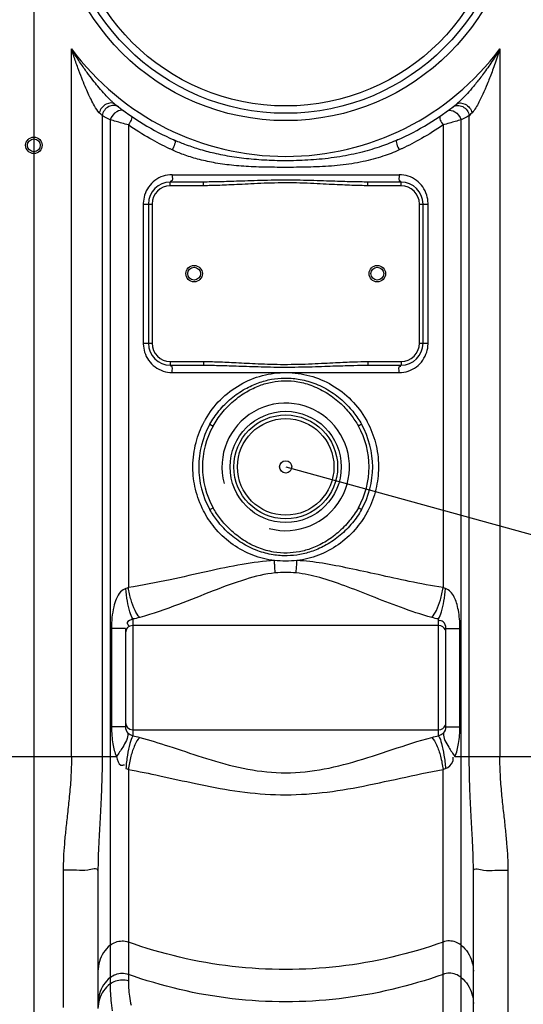
# Model space of a CAD drawing. Units: millimetres. Extents: x 2652 to 6270, y 12732 to 15386.
# Drawn here: x 3901 to 4176, y 14071 to 14609 of the extents above; entities that cross this region are included whole.
import ezdxf

# ---------------------------------------------------------------- set-up
doc = ezdxf.new("R2010")
doc.units = ezdxf.units.MM
doc.header["$LTSCALE"] = 2
doc.layers.add('ACO TEXT', color=1, linetype='Continuous')
doc.layers.add('körperlinien dünn', color=1, linetype='Continuous', lineweight=25)

msp = doc.modelspace()

# ---------------------------------------------------------------- linework, layer by layer
at = {"layer": 'ACO TEXT'}
msp.add_line((4046.417, 14364.765), (4490.678, 14242.475), dxfattribs=at)
at = {"layer": 'körperlinien dünn'}
for p, q in [((3908.917, 15101.699), (3908.917, 13974.766)), ((3929.451, 14206.632), (3929.451, 14592.888)), ((4163.384, 14592.888), (4163.384, 14206.632)), ((3946.186, 14556.488), (3946.184, 14206.632)), ((3950.559, 14554.249), (3950.56, 14082.594)), ((4142.274, 13996.9), (4142.276, 14554.249)), ((4146.65, 14206.632), (4146.648, 14556.487)), ((3960.5, 14551.441), (3960.5, 14298.856)), ((4132.334, 14551.441), (4132.334, 14298.856)), ((3984.409, 14524.265), (4108.425, 14524.265)), ((3983.417, 14518.265), (3983.417, 14520.265)), ((4001.517, 14520.265), (3983.417, 14520.265)), ((4001.517, 14518.265), (3983.417, 14518.265)), ((4001.517, 14518.265), (4001.517, 14520.265)), ((4109.417, 14520.265), (4091.317, 14520.265)), ((4091.317, 14518.265), (4091.317, 14520.265)), ((4109.417, 14518.265), (4091.317, 14518.265)), ((4109.417, 14518.265), (4109.417, 14520.265)), ((3968.661, 14508.265), (3968.661, 14432.265)), ((3968.661, 14508.265), (3973.417, 14508.265)), ((3971.417, 14508.265), (3971.417, 14432.265)), ((3973.417, 14508.265), (3973.417, 14432.265)), ((4119.417, 14508.265), (4124.173, 14508.265)), ((4119.417, 14432.265), (4119.417, 14508.265)), ((4121.417, 14432.265), (4121.417, 14508.265)), ((4124.173, 14432.265), (4124.173, 14508.265)), ((3968.661, 14432.265), (3973.417, 14432.265)), ((4119.417, 14432.265), (4124.173, 14432.265)), ((3983.417, 14422.265), (4001.517, 14422.265)), ((3983.417, 14422.265), (3983.417, 14420.265)), ((3983.417, 14420.265), (4001.517, 14420.265)), ((4001.517, 14422.265), (4001.517, 14420.265)), ((4091.317, 14422.265), (4109.417, 14422.265)), ((4091.317, 14422.265), (4091.317, 14420.265)), ((4091.317, 14420.265), (4109.417, 14420.265)), ((4109.417, 14422.265), (4109.417, 14420.265)), ((3984.409, 14416.265), (4108.425, 14416.265)), ((4005.004, 14388.029), (4006.748, 14387.05)), ((4087.83, 14388.029), (4086.086, 14387.05)), ((4005.004, 14341.502), (4006.748, 14342.481)), ((4087.83, 14341.502), (4086.086, 14342.481)), ((3962.918, 14281.763), (3962.918, 14217.885)), ((4129.917, 14217.885), (4129.917, 14281.763)), ((3958.917, 14276.61), (3951.297, 14276.61)), ((3951.297, 14276.61), (3951.297, 14222.921)), ((3958.917, 14276.61), (3958.917, 14222.921)), ((4129.917, 14278.215), (3962.917, 14278.215)), ((4133.917, 14276.61), (4141.537, 14276.61)), ((4133.917, 14222.921), (4133.917, 14276.61)), ((4141.537, 14222.921), (4141.537, 14276.61)), ((3958.917, 14222.921), (3951.297, 14222.921)), ((3962.917, 14221.315), (4129.917, 14221.315)), ((4133.917, 14222.921), (4141.537, 14222.921)), ((3863.82, 14206.632), (3954.014, 14206.632)), ((4138.82, 14206.632), (4221.151, 14206.632)), ((3960.5, 14199.614), (3960.5, 14084.267)), ((4132.334, 13998.635), (4132.334, 14199.614)), ((3924.917, 14144.658), (3924.917, 14069.714)), ((3943.917, 14144.397), (3943.917, 14069.136)), ((4148.917, 13993.766), (4148.917, 14144.397)), ((4167.917, 13974.766), (4167.917, 14144.658))]:
    msp.add_line(p, q, dxfattribs=at)
for points in [[(3946.186, 14556.487), (3945.467, 14557.219), (3944.651, 14558.063)], [(4148.184, 14558.063), (4147.368, 14557.219), (4146.648, 14556.486)], [(3960.5, 14298.856), (3959.83, 14298.577), (3959.154, 14298.375)], [(4133.68, 14298.375), (4133.005, 14298.577), (4132.334, 14298.856)], [(3960.301, 14219.412), (3960.906, 14219.037), (3961.566, 14218.707), (3962.254, 14218.336), (3962.917, 14217.885)], [(4129.917, 14217.885), (4130.585, 14218.324), (4131.265, 14218.707), (4131.924, 14219.034), (4132.534, 14219.412)], [(3959.154, 14200.105), (3959.829, 14199.899), (3960.5, 14199.614)], [(4132.334, 14199.614), (4133.009, 14199.898), (4133.68, 14200.105)]]:
    msp.add_lwpolyline(points, dxfattribs=at)
for centre, radius in [((4046.417, 14680.265), 126.5), ((4046.417, 14680.265), 122.5), ((4046.417, 14680.265), 118.5), ((3908.917, 14540.315), 4.5), ((3908.917, 14540.315), 3.5), ((3996.417, 14470.265), 4.5), ((3996.417, 14470.265), 3.5), ((4096.417, 14470.265), 4.5), ((4096.417, 14470.265), 3.5), ((4046.417, 14364.765), 30.349), ((4046.417, 14364.765), 28.35), ((4046.417, 14364.765), 26.35), ((4046.417, 14364.765), 3.329)]:
    msp.add_circle(centre, radius, dxfattribs=at)
for centre, radius, start, end in [((4046.417, 14680.265), 146, 216.76092, 323.23908), ((4046.417, 14680.265), 150, 231.56843, 245.98106), ((4046.417, 14680.265), 150, 294.01894, 308.43157), ((3983.417, 14508.265), 12, 90, 180), ((3983.417, 14508.265), 10, 90, 180), ((4109.417, 14508.265), 12, 0, 90), ((4109.417, 14508.265), 10, 0, 90), ((3983.417, 14432.265), 12, 180, 270), ((3983.417, 14432.265), 10, 180, 270), ((4109.417, 14432.265), 12, 270, 0), ((4109.417, 14432.265), 10, 270, 0), ((4046.417, 14364.765), 34.805, 255, 195), ((4046.417, 14364.765), 47.5, 150.67479, 209.32524), ((4046.417, 14364.765), 47.5, 330.67478, 29.32525), ((4046.417, 14364.765), 45.499, 150.67488, 209.32515), ((4046.417, 14364.765), 45.499, 330.67488, 29.32515), ((3962.917, 14274.215), 4, 90, 180), ((4129.917, 14274.215), 4, 22.5, 90), ((3962.917, 14225.315), 4, 180, 270), ((4129.917, 14225.315), 4, 270, 337.5)]:
    msp.add_arc(centre, radius, start, end, dxfattribs=at)
for points, start_tangent, end_tangent in [([(3951.254, 14564.447), (3950.485, 14565.19), (3947.809, 14567.959), (3944.492, 14571.723), (3941.841, 14574.96), (3938.821, 14578.888), (3935.386, 14583.681), (3931.536, 14589.508), (3929.451, 14592.888)], (-0.7268025, 0.6868465), (-0.5153787, 0.8569625)), ([(3944.651, 14558.063), (3942.063, 14561.771), (3940.122, 14565.408), (3938.621, 14568.555), (3936.931, 14572.394), (3935.052, 14577.003), (3932.963, 14582.538), (3930.672, 14589.13), (3929.451, 14592.888)], (-0.6917092, 0.7221761), (-0.3024162, 0.953176)), ([(4163.384, 14592.888), (4160.851, 14588.804), (4158.432, 14585.122), (4156.125, 14581.792), (4153.941, 14578.79), (4151.878, 14576.083), (4148.099, 14571.435), (4144.796, 14567.711), (4141.953, 14564.781)], (-0.5153795, -0.8569621), (-0.7225181, -0.691352)), ([(4163.384, 14592.888), (4161.899, 14588.341), (4160.462, 14584.181), (4159.073, 14580.368), (4157.738, 14576.889), (4156.458, 14573.718), (4154.056, 14568.212), (4151.875, 14563.771), (4148.184, 14558.063)], (-0.3024152, -0.9531763), (-0.6917265, -0.7221596)), ([(3953.18, 14562.763), (3948.383, 14562.75), (3944.651, 14558.063)], (-0.7833519, 0.6215784), (-0.274669, -0.9615388)), ([(3952.604, 14562.062), (3949.774, 14561.431), (3946.184, 14556.489)], (-0.9997141, 0.0239087), (-0.1696297, -0.9855079)), ([(3952.598, 14563.24), (3951.254, 14564.447)], (-0.7636734, 0.6456028), (-0.7268025, 0.6868465)), ([(3953.18, 14562.763), (3952.598, 14563.24)], (-0.7833575, 0.6215714), (-0.7636734, 0.6456028)), ([(3955.12, 14561.249), (3952.604, 14562.062)], (-0.7934464, 0.6086402), (-0.9997141, 0.0239087)), ([(3957.999, 14559.096), (3954.133, 14558.613)], (-0.8078424, 0.5893986), (-0.85756, -0.514384)), ([(4134.836, 14559.096), (4138.702, 14558.613)], (0.8077816, 0.5894819), (0.8575767, -0.5143561)), ([(4137.714, 14561.249), (4140.231, 14562.062)], (0.7934006, 0.6086998), (0.9997123, 0.0239875)), ([(4141.953, 14564.781), (4139.654, 14562.763)], (-0.7225181, -0.691352), (-0.783384, -0.621538)), ([(4139.654, 14562.763), (4144.451, 14562.75), (4148.184, 14558.063)], (0.7833523, 0.621578), (0.2746678, -0.9615392)), ([(4140.231, 14562.062), (4143.061, 14561.431), (4146.651, 14556.489)], (0.9997123, 0.0239875), (0.1695191, -0.9855269)), ([(3950.559, 14554.249), (3946.186, 14556.488)], (-0.8947746, 0.4465182), (-0.8863459, 0.4630236)), ([(3960.5, 14551.441), (3956.965, 14552.418), (3950.559, 14554.249)], (-0.964679, 0.2634283), (-0.95995, 0.2801714)), ([(3954.133, 14558.613), (3950.56, 14554.249)], (-0.85756, -0.514384), (-0.3880354, -0.9216445)), ([(3961.822, 14556.396), (3960.5, 14551.441)], (0.8257894, -0.5639786), (-0.5159326, -0.8566292)), ([(4131.012, 14556.396), (4132.334, 14551.441)], (-0.8258195, -0.5639345), (0.5159318, -0.8566296)), ([(4142.276, 14554.249), (4135.796, 14552.398), (4132.334, 14551.441)], (-0.96011, -0.2796226), (-0.9653264, -0.2610459)), ([(4138.702, 14558.613), (4142.275, 14554.249)], (0.8575767, -0.5143561), (0.3880341, -0.921645)), ([(4146.648, 14556.487), (4142.276, 14554.249)], (-0.886361, -0.4629947), (-0.8947698, -0.4465276)), ([(3982.912, 14538.466), (3972.295, 14543.975), (3960.5, 14551.441)], (-0.9051623, 0.4250662), (-0.8194966, 0.5730841)), ([(4132.334, 14551.441), (4120.532, 14543.971), (4109.922, 14538.466)], (-0.819499, -0.5730807), (-0.9051608, -0.4250693)), ([(3984.407, 14537.773), (3982.912, 14538.466)], (-0.9097625, 0.4151292), (-0.9051623, 0.4250662)), ([(3985.361, 14543.254), (3984.407, 14537.773)], (0.9134082, -0.4070448), (-0.3858236, -0.9225726)), ([(4107.473, 14543.254), (4098.752, 14539.792), (4088.137, 14536.593), (4076.004, 14534.083), (4063.168, 14532.531), (4050.723, 14531.907), (4038.851, 14531.997), (4027.597, 14532.714), (4017.02, 14534.052), (4007.375, 14535.942), (3998.888, 14538.217), (3991.405, 14540.768), (3985.361, 14543.254)], (-0.9134107, -0.4070391), (-0.9134111, 0.4070382)), ([(4107.473, 14543.254), (4108.427, 14537.773)], (-0.91343, -0.4069959), (0.3858306, -0.9225696)), ([(4109.922, 14538.466), (4108.427, 14537.773)], (-0.9051608, -0.4250693), (-0.90976, -0.4151346)), ([(4108.427, 14537.773), (4099.522, 14534.302), (4088.633, 14531.398), (4076.23, 14529.458), (4063.222, 14528.535), (4050.725, 14528.277), (4038.842, 14528.309), (4027.527, 14528.626), (4016.802, 14529.436), (4006.948, 14530.857), (3998.242, 14532.826), (3990.571, 14535.252), (3984.407, 14537.773)], (-0.9097555, -0.4151444), (-0.9097579, 0.4151392)), ([(3979.467, 14523.457), (3975.035, 14521.122), (3971.574, 14517.536), (3969.405, 14513.119), (3968.667, 14508.679)], (-0.948072, -0.3180558), (-0.0258369, -0.9996662)), ([(3984.409, 14524.265), (3979.467, 14523.457)], (-0.9999999, 0.0003758), (-0.948072, -0.3180558)), ([(3984.409, 14524.265), (3983.913, 14520.801), (3983.579, 14520.852)], (-0.0000008, -1), (-0.9641993, 0.2651785)), ([(4108.425, 14524.265), (4108.921, 14520.801), (4109.256, 14520.852)], (0, -1), (0.9641992, 0.2651792)), ([(4113.325, 14523.471), (4108.425, 14524.265)], (-0.9489933, 0.3152963), (-1, -0.0000115)), ([(4124.168, 14508.677), (4123.436, 14513.105), (4121.248, 14517.553), (4117.772, 14521.142), (4113.325, 14523.471)], (-0.0255623, 0.9996732), (-0.9489933, 0.3152963)), ([(4091.317, 14520.265), (4087.141, 14520.294), (4082.53, 14520.378), (4077.463, 14520.516), (4071.815, 14520.701), (4065.402, 14520.919), (4058.153, 14521.131), (4050.307, 14521.266), (4042.297, 14521.264), (4034.521, 14521.127), (4027.343, 14520.916), (4020.978, 14520.7), (4015.364, 14520.516), (4010.316, 14520.379), (4005.705, 14520.294), (4001.517, 14520.265)], (-1, 0.0000017), (-1, -0.0000011)), ([(4091.317, 14518.265), (4087.103, 14518.308), (4082.463, 14518.435), (4077.378, 14518.641), (4071.723, 14518.919), (4065.32, 14519.246), (4058.095, 14519.564), (4050.287, 14519.767), (4042.319, 14519.763), (4034.579, 14519.558), (4027.426, 14519.241), (4021.069, 14518.917), (4015.45, 14518.641), (4010.383, 14518.435), (4005.743, 14518.308), (4001.517, 14518.265)], (-1, 0.0000049), (-1, -0.0000032)), ([(3968.667, 14508.679), (3968.661, 14508.265)], (-0.0258369, -0.9996662), (0.0000061, -1)), ([(4124.173, 14508.265), (4124.168, 14508.677)], (0.0000947, 1), (-0.0255623, 0.9996732)), ([(3968.661, 14432.265), (3968.667, 14431.853)], (-0.0000947, -1), (0.0255623, -0.9996732)), ([(3968.667, 14431.853), (3969.399, 14427.426), (3971.587, 14422.978), (3975.062, 14419.389), (3979.51, 14417.06)], (0.0255623, -0.9996732), (0.9489933, -0.3152963)), ([(4113.367, 14417.074), (4117.799, 14419.409), (4121.26, 14422.995), (4123.43, 14427.412), (4124.168, 14431.852)], (0.948072, 0.3180558), (0.0258369, 0.9996662)), ([(4124.168, 14431.852), (4124.173, 14432.265)], (0.0258369, 0.9996662), (-0.0000061, 1)), ([(4001.517, 14422.265), (4005.437, 14422.229), (4009.677, 14422.12), (4014.32, 14421.94), (4019.452, 14421.697), (4025.15, 14421.404), (4031.382, 14421.104), (4038.137, 14420.857), (4045.501, 14420.739), (4053.288, 14420.82), (4060.839, 14421.077), (4067.615, 14421.401), (4073.572, 14421.706), (4078.869, 14421.956), (4083.626, 14422.135), (4091.317, 14422.265)], (1, -0.0000097), (1, 0.0000097)), ([(4001.517, 14420.265), (4005.401, 14420.241), (4009.613, 14420.168), (4014.237, 14420.049), (4019.36, 14419.886), (4025.063, 14419.691), (4031.311, 14419.491), (4038.095, 14419.326), (4045.497, 14419.248), (4053.324, 14419.302), (4060.908, 14419.473), (4067.702, 14419.689), (4073.663, 14419.893), (4078.951, 14420.059), (4083.687, 14420.178), (4091.317, 14420.265)], (1, -0.0000033), (1, 0.0000033)), ([(3979.51, 14417.06), (3984.409, 14416.265)], (0.9489933, -0.3152963), (1, 0.0000115)), ([(3984.409, 14416.265), (3983.913, 14419.73), (3983.579, 14419.679)], (0, 1), (-0.9641992, -0.2651791)), ([(4002.594, 14390.645), (4010.816, 14401.424), (4021.475, 14409.599), (4033.719, 14414.623), (4046.706, 14416.265)], (0.4966034, 0.8679776), (0.9999837, -0.0057158)), ([(4046.694, 14416.265), (4059.575, 14414.5), (4071.694, 14409.405), (4082.224, 14401.217), (4090.338, 14390.475)], (0.9999837, -0.0057139), (0.493317, -0.8698496)), ([(4108.425, 14416.265), (4108.921, 14419.73), (4109.256, 14419.679)], (0.0000007, 1), (0.9641994, -0.2651781)), ([(4108.425, 14416.265), (4113.367, 14417.074)], (0.9999999, -0.0003758), (0.948072, 0.3180558)), ([(4005.005, 14388.029), (4009.992, 14395.325), (4016.708, 14402.109), (4024.248, 14407.328), (4031.649, 14410.705), (4038.668, 14412.581), (4045.623, 14413.276), (4053.263, 14412.736), (4061.704, 14410.517), (4070.385, 14406.265), (4077.945, 14400.512), (4083.67, 14394.289), (4087.83, 14388.029)], (0.4898426, 0.8718109), (0.4899026, -0.8717772)), ([(4006.748, 14387.05), (4011.531, 14394.084), (4017.942, 14400.678), (4025.137, 14405.813), (4032.217, 14409.183), (4038.958, 14411.079), (4045.657, 14411.785), (4053.016, 14411.234), (4061.12, 14408.991), (4069.417, 14404.759), (4076.627, 14399.118), (4082.096, 14393.081), (4086.086, 14387.05)], (0.4897908, 0.87184), (0.4899038, -0.8717765)), ([(3995.73, 14365.171), (3997.446, 14378.055), (4001.867, 14389.331)], (0.0078442, 0.9999692), (0.4711279, 0.8820649)), ([(4001.867, 14389.331), (4002.594, 14390.645)], (0.4711279, 0.8820649), (0.4966034, 0.8679776)), ([(4090.338, 14390.475), (4090.972, 14389.321)], (0.493317, -0.8698496), (0.4709426, -0.8821638)), ([(4090.972, 14389.321), (4095.413, 14377.962), (4097.105, 14365.168)], (0.4709426, -0.8821638), (0.0077909, -0.9999697)), ([(3995.728, 14364.765), (3995.73, 14365.171)], (0.0000053, 1), (0.0078442, 0.9999692)), ([(3995.73, 14364.392), (3995.728, 14364.765)], (-0.0072087, 0.999974), (-0.0000078, 1)), ([(4001.522, 14340.858), (3997.179, 14352.538), (3995.73, 14364.392)], (-0.4584809, 0.8887043), (-0.0072087, 0.999974)), ([(4097.105, 14364.392), (4095.656, 14352.538), (4091.313, 14340.858)], (-0.0072069, -0.999974), (-0.4584824, -0.8887035)), ([(4097.105, 14365.168), (4097.106, 14364.765)], (0.0077909, -0.9999697), (0.0000082, -1)), ([(4097.106, 14364.765), (4097.105, 14364.392)], (-0.0000057, -1), (-0.0072069, -0.999974)), ([(4002.19, 14339.605), (4001.522, 14340.858)], (-0.4827469, 0.8757599), (-0.4584809, 0.8887043)), ([(4040.258, 14313.648), (4028.538, 14316.576), (4017.73, 14322.307), (4008.526, 14330.558), (4002.19, 14339.605)], (-0.9923418, 0.1235227), (-0.4827469, 0.8757599)), ([(4087.83, 14341.502), (4082.842, 14334.205), (4076.127, 14327.422), (4068.587, 14322.203), (4061.189, 14318.827), (4054.171, 14316.951), (4047.219, 14316.255), (4039.582, 14316.794), (4031.145, 14319.009), (4022.461, 14323.259), (4014.897, 14329.012), (4009.167, 14335.239), (4005.005, 14341.502)], (-0.4898426, -0.8718109), (-0.4899021, 0.8717775)), ([(4086.086, 14342.481), (4081.303, 14335.446), (4074.892, 14328.853), (4067.699, 14323.719), (4060.621, 14320.349), (4053.881, 14318.453), (4047.185, 14317.746), (4039.829, 14318.295), (4031.728, 14320.534), (4023.429, 14324.765), (4016.214, 14330.406), (4010.741, 14336.447), (4006.748, 14342.481)], (-0.4897906, -0.8718401), (-0.4899032, 0.8717768)), ([(4090.645, 14339.605), (4084.309, 14330.558), (4075.104, 14322.307), (4064.296, 14316.576), (4052.577, 14313.648)], (-0.4827463, -0.8757603), (-0.9923413, -0.1235262)), ([(4091.313, 14340.858), (4090.645, 14339.605)], (-0.4584824, -0.8887035), (-0.4827463, -0.8757603)), ([(4040.258, 14313.648), (4022.739, 14311.526), (4003.824, 14307.698), (3983.251, 14303.174), (3960.5, 14298.856)], (-0.9986988, -0.0509971), (-0.9876031, -0.1569719)), ([(4052.577, 14313.648), (4046.42, 14313.363), (4040.258, 14313.648)], (-0.9957386, -0.0922206), (-0.9957327, 0.0922846)), ([(4040.702, 14306.854), (4040.402, 14311.332), (4040.275, 14313.649)], (-0.0703829, 0.99752), (-0.048132, 0.998841)), ([(4052.133, 14306.855), (4052.433, 14311.332), (4052.56, 14313.649)], (0.0704181, 0.9975176), (0.0482282, 0.9988363)), ([(4132.334, 14298.856), (4113.884, 14302.272), (4096.924, 14305.944), (4081.165, 14309.383), (4066.488, 14312.129), (4052.577, 14313.648)], (-0.9876001, 0.1569906), (-0.9986898, 0.0511726)), ([(4052.133, 14306.855), (4046.418, 14307.145), (4040.702, 14306.855)], (-0.995511, 0.094646), (-0.9955529, -0.0942037)), ([(4040.702, 14306.855), (4024.438, 14303.363), (4006.888, 14297.079), (3987.804, 14289.649), (3966.686, 14282.553)], (-0.995621, -0.0934814), (-0.9626374, -0.2707938)), ([(4126.148, 14282.553), (4109.027, 14288.166), (4093.283, 14294.198), (4078.658, 14299.85), (4065.045, 14304.348), (4052.133, 14306.855)], (-0.9626381, 0.2707911), (-0.9955985, 0.0937207)), ([(3959.154, 14298.375), (3956.289, 14296.538), (3953.905, 14292.648), (3952.509, 14288.316), (3951.574, 14282.533), (3951.297, 14276.61)], (-0.9698831, -0.2435708), (-0.0000079, -1)), ([(3962.917, 14281.763), (3961.355, 14285.639), (3960.032, 14291.476), (3959.154, 14298.375)], (-0.5154698, 0.8569077), (-0.0849973, 0.9963812)), ([(3966.686, 14282.553), (3964.141, 14286.43), (3961.972, 14292.146), (3960.5, 14298.856)], (-0.689914, 0.7238913), (-0.1493924, 0.988778)), ([(4126.148, 14282.553), (4128.694, 14286.43), (4130.863, 14292.146), (4132.334, 14298.856)], (0.68996, 0.7238475), (0.1493569, 0.9887834)), ([(4129.917, 14281.763), (4131.48, 14285.639), (4132.802, 14291.476), (4133.68, 14298.375)], (0.5154862, 0.8568979), (0.0849971, 0.9963812)), ([(4141.537, 14276.61), (4141.324, 14281.835), (4140.697, 14286.536), (4139.706, 14290.563), (4138.425, 14293.735), (4133.68, 14298.375)], (0.0001359, 1), (-0.9654854, 0.2604572)), ([(3962.917, 14281.763), (3959.875, 14279.743), (3960.71, 14278.041)], (-0.7790668, -0.626941), (0.6238492, -0.7815448)), ([(3966.686, 14282.553), (3962.918, 14281.763)], (-0.9626581, -0.2707199), (-0.9894774, -0.1446872)), ([(4129.917, 14281.763), (4126.148, 14282.553)], (-0.9894817, 0.144658), (-0.9626618, 0.2707068)), ([(4133.917, 14276.61), (4132.332, 14280.261), (4130.063, 14280.825)], (-0.0000079, 1), (-0.9881054, -0.1537782)), ([(3951.297, 14222.921), (3951.485, 14218.043), (3952.026, 14213.592), (3954.014, 14206.632)], (-0.0000407, -1), (0.4106161, -0.9118083)), ([(3958.917, 14222.921), (3960.301, 14219.412)], (0.0001794, -1), (0.8008054, -0.5989246)), ([(4132.534, 14219.412), (4133.917, 14222.921)], (0.7992472, 0.6010024), (0.0000098, 1)), ([(4138.82, 14206.632), (4140.063, 14210.183), (4140.837, 14213.76), (4141.537, 14222.921)], (0.400595, 0.9162552), (0.0000105, 1)), ([(3960.301, 14219.412), (3957.402, 14211.785), (3954.015, 14206.632)], (0.0378509, -0.9992834), (-0.5891104, -0.8080526)), ([(3962.917, 14217.885), (3961.31, 14213.753), (3959.979, 14207.466), (3959.154, 14200.105)], (-0.5115475, -0.859255), (-0.0688911, -0.9976242)), ([(3966.686, 14217.131), (3964.068, 14212.98), (3961.885, 14206.799), (3960.5, 14199.614)], (-0.68445, -0.7290598), (-0.1217849, -0.9925565)), ([(3962.918, 14217.885), (3966.686, 14217.131)], (0.9903246, -0.1387705), (0.9659927, -0.2585693)), ([(3966.686, 14217.131), (3982.624, 14212.321), (4000.778, 14206.37), (4020.637, 14200.845), (4041.237, 14197.916), (4062.207, 14198.975), (4083.158, 14203.669), (4104.575, 14210.468), (4126.148, 14217.131)], (0.9659563, -0.2587054), (0.9659705, 0.2586523)), ([(4126.148, 14217.131), (4129.917, 14217.885)], (0.9659595, 0.2586932), (0.9903806, 0.1383698)), ([(4126.148, 14217.131), (4128.766, 14212.98), (4130.95, 14206.799), (4132.334, 14199.614)], (0.6843441, -0.7291592), (0.1218586, -0.9925475)), ([(4129.917, 14217.885), (4131.524, 14213.753), (4132.855, 14207.466), (4133.68, 14200.105)], (0.5114772, -0.8592969), (0.0689725, -0.9976186)), ([(4132.534, 14219.412), (4135.432, 14211.785), (4138.82, 14206.632)], (-0.0378409, -0.9992838), (0.5891032, -0.8080578)), ([(3929.451, 14206.632), (3929.098, 14195.133), (3928.267, 14184.818), (3927.264, 14175.432), (3926.311, 14166.784), (3925.555, 14158.809), (3925.079, 14151.455), (3924.917, 14144.658)], (-0.0001278, -1), (0.000009, -1)), ([(3946.184, 14206.632), (3946.009, 14194.144), (3945.593, 14183.101), (3945.092, 14173.373), (3944.615, 14164.753), (3944.237, 14157.13), (3943.998, 14150.387), (3943.917, 14144.397)], (-0.0000725, -1), (0.0000029, -1)), ([(3954.014, 14206.632), (3956.479, 14201.995), (3958.338, 14202.228)], (0.3431447, -0.9392826), (0.9333199, 0.359046)), ([(4133.68, 14200.105), (4137.62, 14203.944), (4137.814, 14206.351)], (0.9718274, 0.2356935), (-0.2688643, 0.9631781)), ([(4148.917, 14144.397), (4148.831, 14150.588), (4148.581, 14157.522), (4148.19, 14165.295), (4147.71, 14173.967), (4147.217, 14183.624), (4146.817, 14194.466), (4146.65, 14206.632)], (0.0000033, 1), (-0.0000654, 1)), ([(4167.917, 14144.658), (4167.745, 14151.678), (4167.245, 14159.228), (4166.465, 14167.339), (4165.505, 14176.016), (4164.519, 14185.315), (4163.719, 14195.434), (4163.384, 14206.632)], (0.00001, 1), (-0.000115, 1)), ([(3960.5, 14199.614), (3977.677, 14196.169), (3997.243, 14191.922), (4018.64, 14187.991), (4040.834, 14185.91), (4063.429, 14186.663), (4086.004, 14189.999), (4109.086, 14194.845), (4132.334, 14199.614)], (0.9844696, -0.175555), (0.9844694, 0.175556)), ([(3943.917, 14144.397), (3938.352, 14144.582)], (0, 1), (-0.9817329, -0.1902646)), ([(4148.917, 14144.397), (4154.482, 14144.582)], (0, 1), (0.9817329, -0.1902642)), ([(3938.352, 14144.582), (3932.188, 14144.638), (3924.917, 14144.658)], (-0.9817329, -0.1902646), (-1, 0)), ([(4154.482, 14144.582), (4160.646, 14144.638), (4167.917, 14144.658)], (0.9817329, -0.1902642), (1, -0.0000004)), ([(3950.56, 14103.653), (3946.974, 14099.618), (3944.697, 14094.747), (3943.917, 14089.44)], (-0.7644778, -0.6446501), (0, -1)), ([(3950.56, 14103.653), (3953.586, 14105.406), (3957.042, 14106.02), (3960.5, 14105.421)], (0.7644778, 0.6446501), (0.940768, -0.3390511)), ([(4132.334, 14105.421), (4075.586, 14092.106), (4017.249, 14092.106), (3960.5, 14105.421)], (-0.940768, -0.3390511), (-0.940768, 0.3390511)), ([(4142.275, 14103.653), (4139.248, 14105.406), (4135.793, 14106.02), (4132.334, 14105.421)], (-0.7644778, 0.6446501), (-0.940768, -0.3390511)), ([(4142.275, 14103.653), (4145.861, 14099.618), (4148.137, 14094.747), (4148.917, 14089.44)], (0.7644778, -0.6446501), (0, -1)), ([(3950.56, 14086.017), (3953.586, 14087.77), (3957.042, 14088.384), (3960.5, 14087.784)], (0.7644778, 0.6446501), (0.940768, -0.3390511)), ([(4132.334, 14087.784), (4075.586, 14074.47), (4017.249, 14074.47), (3960.5, 14087.784)], (-0.940768, -0.3390511), (-0.940768, 0.3390511)), ([(4142.275, 14086.017), (4139.248, 14087.77), (4135.793, 14088.384), (4132.334, 14087.784)], (-0.7644778, 0.6446501), (-0.940768, -0.3390511)), ([(3950.56, 14086.017), (3946.974, 14081.981), (3944.697, 14077.11), (3943.917, 14071.804)], (-0.7644778, -0.6446501), (0, -1)), ([(3950.56, 14082.594), (3946.974, 14078.773), (3944.697, 14074.161)], (-0.7814549, -0.6239617), (-0.3018487, -0.9533558)), ([(3950.56, 14082.594), (3950.643, 14078.579), (3950.978, 14073.593), (3951.713, 14067.889)], (-0.0004806, -0.9999999), (0.1630613, -0.9866159)), ([(3950.56, 14082.594), (3953.586, 14084.254), (3957.042, 14084.835), (3960.5, 14084.267)], (0.7814396, 0.6239809), (0.946405, -0.3229824)), ([(3960.5, 14084.267), (3960.63, 14080.376), (3961.099, 14075.821), (3961.991, 14070.904)], (-0.00017, -1), (0.2187948, -0.9757709)), ([(4142.275, 14086.017), (4145.861, 14081.981), (4148.137, 14077.11), (4148.917, 14071.804)], (0.7644778, -0.6446501), (0, -1)), ([(3944.697, 14074.161), (3943.917, 14069.136)], (-0.3018487, -0.9533558), (0, -1))]:
    msp.add_spline(points, degree=3, dxfattribs=dict(at, start_tangent=start_tangent, end_tangent=end_tangent))

doc.saveas('drawing.dxf')
